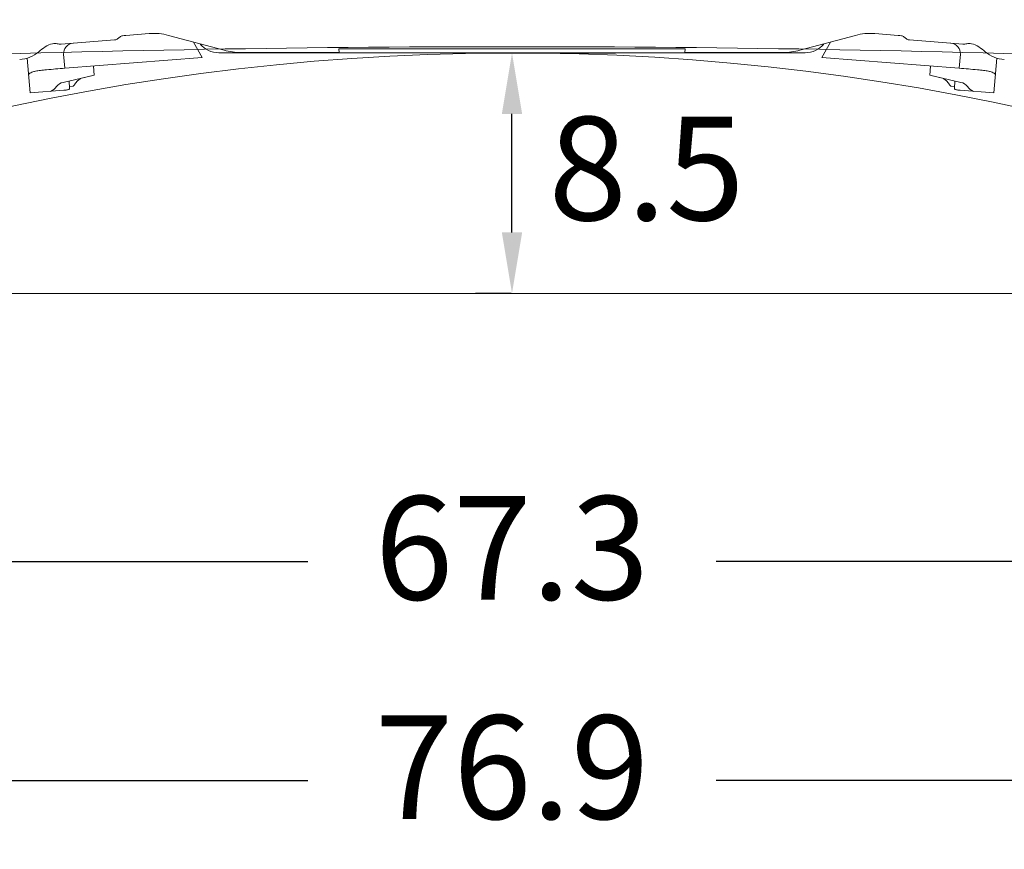
# Model space of a CAD drawing. Units: millimetres. Extents: x 0 to 17320, y 0 to 12230.
# Drawn here: x 14896 to 15704, y 7595 to 8276 of the extents above; entities that cross this region are included whole.
import ezdxf

# ---------------------------------------------------------------- set-up
doc = ezdxf.new("R2010")
doc.units = ezdxf.units.MM
doc.header["$LTSCALE"] = 12
doc.linetypes.add('AUSGEZOGEN', pattern=[0])
doc.layers.add('120', color=7, linetype='AUSGEZOGEN')
doc.layers.add('122', color=7, linetype='Continuous')
doc.styles.get("Standard").update_dxf_attribs({"font": 'romans.shx', "height": 85})
doc.dimstyles.new('ISO-25', dxfattribs={"dimtxt": 2.5, "dimasz": 2.5, "dimexe": 1.25, "dimexo": 0.625, "dimtad": 1, "dimtxsty": 'Standard', "dimcen": 2.5, "dimadec": 0, "dimazin": 0, "dimtfac": 1, "dimtmove": 0, "dimatfit": 3, "dimfxl": 1, "dimarcsym": 0})

# ---------------------------------------------------------------- blocks, each defined once
blk = doc.blocks.new('L33_205-75R16C_FKA')
at = {"layer": '120', "linetype": 'Continuous', "lineweight": 18}
for p, q in [((-370.000186, -324.388639), (-326.35674, -320.984053)), ((-317.084517, -317.251623), (-297.743137, -315.742819)), ((-281.873994, -317.215191), (-236.2958, -329.480928)), ((-261.391774, -322.727247), (-254.223512, -335.417512)), ((236.297176, -329.480928), (281.87537, -317.215191)), ((254.224888, -335.417512), (261.39315, -322.727247)), ((297.744513, -315.742819), (317.085893, -317.251623)), ((326.358116, -320.984053), (370.001562, -324.388639)), ((-222.522716, -331.301795), (-141.990536, -331.301795)), ((-142.224564, -328.301564), (0.000632, -328.301564)), ((-142.224564, -328.301712), (-141.990536, -331.301711)), ((0.000744, -328.301564), (142.22594, -328.301564)), ((141.991912, -331.301711), (142.22594, -328.301712)), ((141.991912, -331.301795), (222.524092, -331.301795)), ((-397.903785, -335.816888), (-395.665815, -364.505838)), ((-368.050919, -332.762394), (-367.156572, -344.227202)), ((-367.156572, -344.227202), (-254.223512, -335.417512)), ((-240.683506, -331.441339), (-189.820732, -331.441339)), ((-185.644908, -331.691339), (0.000688, -331.691339)), ((-6.51163, -331.704393), (85.000688, -331.704393)), ((0.000688, -331.691339), (185.646284, -331.691339)), ((189.822108, -331.441339), (240.684882, -331.441339)), ((254.224888, -335.417512), (367.157948, -344.227202)), ((367.157948, -344.227202), (368.052295, -332.762394)), ((395.667191, -364.505838), (397.905161, -335.816888)), ((-343.597238, -342.389384), (-343.022622, -349.755488)), ((343.023998, -349.755488), (343.598614, -342.389384)), ((-368.52842, -355.786399), (-343.022622, -349.755488)), ((-363.59285, -354.598135), (-363.294595, -360.888736)), ((-352.11046, -352.052749), (-343.022638, -349.755492)), ((343.023998, -349.755488), (368.529796, -355.786399)), ((343.024014, -349.755492), (352.111836, -352.052749)), ((363.295971, -360.888736), (363.594226, -354.598135)), ((-395.665815, -364.505838), (-367.791762, -362.331436)), ((-363.373569, -359.223063), (-360.253795, -358.979696)), ((360.255171, -358.979696), (363.374945, -359.223063)), ((367.793138, -362.331436), (395.667191, -364.505838)), ((-1075.860339, -529), (0.000688, -529)), ((0.000688, -529), (1075.861715, -529)), ((0.625688, -529), (85.000688, -529))]:
    blk.add_line(p, q, dxfattribs=at)
for centre, radius, start, end in [((-326.745604, -315.999197), 5, 274.460559, 301.007368), ((-331.338534, -308.357504), 13.915743, 301.007368, 312.393643), ((-318.78497, -322.552303), 5.040304, 99.723152, 128.990047), ((-315.866631, -336.539605), 19.326394, 93.612988, 101.247557), ((-294.087812, -362.60046), 47, 74.937742, 94.460561), ((294.089188, -362.60046), 47, 85.539439, 105.062258), ((315.868007, -336.539605), 19.326394, 78.752443, 86.387012), ((318.786346, -322.552303), 5.040304, 51.009953, 80.276848), ((331.33991, -308.357504), 13.915743, 227.606357, 238.992632), ((326.74698, -315.999197), 5, 238.992632, 265.539441), ((-406.316621, -309.16624), 28.000065, 274.460613, 309.460533), ((-355.603272, -367.570446), 49.364305, 123.967094, 131.823503), ((-373.24479, -342.038657), 18.336341, 102.341932, 122.823039), ((-375.068046, -333.620099), 9.722646, 79.742173, 102.449821), ((-370.360677, -311.226492), 13.167082, 256.937332, 271.568853), ((-359.576664, -332.101333), 8.5, 94.460559, 184.4605), ((-240.683506, -311.441339), 20, 220.061764, 270), ((-222.522771, -278.301795), 53, 254.937742, 270.00006), ((222.524147, -278.301795), 53, 269.99994, 285.062258), ((240.684882, -311.441339), 20, 270, 319.938236), ((359.57804, -332.101333), 8.5, 355.5395, 85.539441), ((370.362053, -311.226492), 13.167082, 268.431147, 283.062668), ((375.069422, -333.620099), 9.722646, 77.550179, 100.257827), ((373.246166, -342.038657), 18.336341, 57.176961, 77.658068), ((355.604648, -367.570446), 49.364305, 48.176497, 56.032906), ((406.317997, -309.16624), 28.000065, 230.539467, 265.539387), ((0.000688, -2282.836609), 1951.14527, 60.68093, 119.738249), ((-189.820732, -351.441342), 20.000003, 83.147762, 90), ((-185.644908, -316.691338), 15.000001, 263.147762, 270), ((185.646284, -316.691338), 15.000001, 270, 276.852238), ((189.822108, -351.441342), 20.000003, 90, 96.852238), ((-391.934978, -353.773281), 6.699858, 108.978003, 126.360373), ((-387.627038, -365.556886), 19.245429, 100.618369, 109.697549), ((-380.264899, -402.138927), 56.559815, 97.001297, 101.120048), ((-367.529783, -504.470964), 159.681195, 95.237525, 97.061118), ((-317.853192, -1035.349401), 692.878573, 94.080462, 95.320883), ((317.854568, -1035.349401), 692.878573, 84.679117, 85.919538), ((367.531159, -504.470964), 159.681195, 82.938882, 84.762475), ((380.266275, -402.138927), 56.559815, 78.879952, 82.998703), ((387.628414, -365.556886), 19.245429, 70.302451, 79.381631), ((391.936354, -353.773281), 6.699858, 53.639627, 71.021997), ((-394.796941, -350.033308), 1.993213, 123.845412, 182.300446), ((-346.632813, -364.933262), 14.394238, 133.537779, 147.576088), ((-349.659708, -361.747789), 10, 104.186278, 133.537779), ((349.661084, -361.747789), 10, 46.462221, 75.813722), ((346.634189, -364.933262), 14.394238, 32.423912, 46.462221), ((394.798317, -350.033308), 1.993213, 357.699554, 56.154588), ((-384.202907, -351.291021), 13, 294.002664, 321.879783), ((-366.10818, -365.489388), 10.000278, 104.005635, 141.879898), ((-370.839428, -322.523073), 39.924855, 274.377935, 276.117967), ((-368.711043, -341.759875), 20.570887, 275.933906, 279.311061), ((-366.533234, -354.361831), 7.783391, 278.499889, 287.426196), ((-364.72778, -359.910488), 1.949657, 285.636344, 305.968308), ((-363.993809, -360.921888), 0.7, 305.968308, 2.714528), ((-364.856824, -353.647429), 7.044214, 310.802097, 329.568565), ((364.8582, -353.647429), 7.044214, 210.431435, 229.197903), ((363.995185, -360.921888), 0.7, 177.285472, 234.031692), ((364.729156, -359.910488), 1.949657, 234.031692, 254.363656), ((366.53461, -354.361831), 7.783391, 252.573804, 261.500111), ((368.712419, -341.759875), 20.570887, 260.688939, 264.066094), ((370.840804, -322.523073), 39.924855, 263.882033, 265.622065), ((366.109556, -365.489388), 10.000278, 38.120102, 75.994365), ((384.204283, -351.291021), 13, 218.120217, 245.997336)]:
    blk.add_arc(centre, radius, start, end, dxfattribs=at)
blk = doc.blocks.new('LFH_S04')
at = {"layer": '120', "linetype": 'Continuous', "lineweight": 18}
for start, end in [(90, 92.098441), (87.901559, 90)]:
    blk.add_arc((0, -15023.21), 14696.7, start, end, dxfattribs=at)
blk = doc.blocks.new('*D45')
at = {"layer": '122', "color": 0, "lineweight": -2}
for p, q in [((14445, 8050.38), (14445, 7801)), ((16155, 8050.38), (16155, 7801)), ((14500, 7831), (15132.5, 7831)), ((16100, 7831), (15467.5, 7831))]:
    blk.add_line(p, q, dxfattribs=at)
at = {"layer": '122', "color": 0}
for points in [[(14500, 7840.17), (14500, 7821.83), (14445, 7831)], [(16100, 7840.17), (16100, 7821.83), (16155, 7831)]]:
    blk.add_solid(points, dxfattribs=at)
at = {"layer": 'Defpoints', "color": 0}
for p in [(14445, 8051), (16155, 8051), (16155, 7831)]:
    blk.add_point(p, dxfattribs=at)
at = {"layer": '122', "color": 0, "insert": (15300, 7831), "char_height": 85, "attachment_point": 5}
blk.add_mtext('67.3', dxfattribs=at)
blk = doc.blocks.new('*D46')
at = {"layer": '122', "color": 0, "lineweight": -2}
for p, q in [((14323, 8097.88), (14323, 7621)), ((16277, 8097.88), (16277, 7621)), ((14378, 7651), (15132.5, 7651)), ((16222, 7651), (15467.5, 7651))]:
    blk.add_line(p, q, dxfattribs=at)
at = {"layer": '122', "color": 0}
for points in [[(14378, 7660.17), (14378, 7641.83), (14323, 7651)], [(16222, 7660.17), (16222, 7641.83), (16277, 7651)]]:
    blk.add_solid(points, dxfattribs=at)
at = {"layer": 'Defpoints', "color": 0}
for p in [(14323, 8098.5), (16277, 8098.5), (16277, 7651)]:
    blk.add_point(p, dxfattribs=at)
at = {"layer": '122', "color": 0, "insert": (15300, 7651), "char_height": 85, "attachment_point": 5}
blk.add_mtext('76.9', dxfattribs=at)
blk = doc.blocks.new('*D47')
at = {"layer": '122', "color": 0, "lineweight": -2}
for p, q in [((14305.1, 8715.88), (14305.1, 7441)), ((16294.9, 8715.88), (16294.9, 7441)), ((14360.1, 7471), (15130.48, 7471)), ((16239.9, 7471), (15469.52, 7471))]:
    blk.add_line(p, q, dxfattribs=at)
at = {"layer": '122', "color": 0}
for points in [[(14360.1, 7480.17), (14360.1, 7461.83), (14305.1, 7471)], [(16239.9, 7480.17), (16239.9, 7461.83), (16294.9, 7471)]]:
    blk.add_solid(points, dxfattribs=at)
at = {"layer": 'Defpoints', "color": 0}
for p in [(14305.1, 8716.5), (16294.9, 8716.5), (16294.9, 7471)]:
    blk.add_point(p, dxfattribs=at)
at = {"layer": '122', "color": 0, "insert": (15300, 7471), "char_height": 85, "attachment_point": 5}
blk.add_mtext('79.7', dxfattribs=at)
blk = doc.blocks.new('*D48')
at = {"layer": '122', "color": 0, "lineweight": -2}
for p, q in [((14086.4, 9440.27), (14086.4, 7261)), ((16513.6, 9440.27), (16513.6, 7261)), ((14141.4, 7291), (15130.48, 7291)), ((16458.6, 7291), (15469.52, 7291))]:
    blk.add_line(p, q, dxfattribs=at)
at = {"layer": '122', "color": 0}
for points in [[(14141.4, 7300.17), (14141.4, 7281.83), (14086.4, 7291)], [(16458.6, 7300.17), (16458.6, 7281.83), (16513.6, 7291)]]:
    blk.add_solid(points, dxfattribs=at)
at = {"layer": 'Defpoints', "color": 0}
for p in [(14086.4, 9440.9), (16513.6, 9440.9), (16513.6, 7291)]:
    blk.add_point(p, dxfattribs=at)
at = {"layer": '122', "color": 0, "insert": (15300, 7291), "char_height": 85, "attachment_point": 5}
blk.add_mtext('95.5', dxfattribs=at)
blk = doc.blocks.new('*D49')
at = {"layer": '122', "color": 0, "lineweight": -2}
for p, q in [((15300.62, 10274.2), (16820, 10274.2)), ((16790, 10219.2), (16790, 9232.96)), ((16790, 8106), (16790, 9092.24)), ((16370.62, 8051), (16820, 8051))]:
    blk.add_line(p, q, dxfattribs=at)
at = {"layer": '122', "color": 0}
for points in [[(16780.83, 10219.2), (16799.17, 10219.2), (16790, 10274.2)], [(16780.83, 8106), (16799.17, 8106), (16790, 8051)]]:
    blk.add_solid(points, dxfattribs=at)
at = {"layer": 'Defpoints', "color": 0}
for p in [(15300, 10274.2), (16790, 10274.2), (16370, 8051)]:
    blk.add_point(p, dxfattribs=at)
at = {"layer": '122', "color": 0, "insert": (16790, 9162.6), "char_height": 85, "attachment_point": 5, "rotation": 90}
blk.add_mtext('G', dxfattribs=at)
blk = doc.blocks.new('*D50')
at = {"layer": '122', "color": 0, "lineweight": -2}
for p, q in [((15299.38, 8248.3), (15270, 8248.3)), ((15300, 8101), (15300, 8198.3)), ((15299.38, 8051), (15270, 8051))]:
    blk.add_line(p, q, dxfattribs=at)
at = {"layer": '122', "color": 0}
for points in [[(15291.67, 8198.3), (15308.33, 8198.3), (15300, 8248.3)], [(15291.67, 8101), (15308.33, 8101), (15300, 8051)]]:
    blk.add_solid(points, dxfattribs=at)
at = {"layer": 'Defpoints', "color": 0}
for p in [(15300, 8248.3), (15300, 8248.3), (15300, 8051)]:
    blk.add_point(p, dxfattribs=at)

msp = doc.modelspace()

# ---------------------------------------------------------------- block references
at = {"layer": '120'}
for name in ['LFH_S04', 'L33_205-75R16C_FKA']:
    msp.add_blockref(name, (15300, 8580), dxfattribs=at)

# ---------------------------------------------------------------- texts
msp.add_text('8.5', height=85, dxfattribs=at).set_placement((15330, 8111))

# ---------------------------------------------------------------- dimensions: what is measured, and where the dimension line sits
at = {"layer": '122'}
for base, p1, p2, text, override, picture, middle in [((16790, 10274.2), (16370, 8051), (15300, 10274.2), 'G', {"dimtxt": 85, "dimasz": 55, "dimexe": 30, "dimgap": 40, "dimtad": 0}, '*D49', (16790, 9162.6)), ((15300, 8248.3), (15300, 8051), (15300, 8248.3), ' ', {"dimtxt": 85, "dimasz": 50, "dimexe": 30, "dimgap": 40, "dimtih": 1}, '*D50', (15300, 8149.65))]:
    dim = msp.add_linear_dim(base=base, p1=p1, p2=p2, angle=90, text=text, dimstyle='ISO-25', override=override, dxfattribs=at)
    dim.commit()
    dim.dimension.update_dxf_attribs({"geometry": picture, "text_midpoint": middle})
for base, p1, p2, text, picture, middle in [((16513.6009, 7291), (14086.3991, 9440.9), (16513.6009, 9440.9), '95.5', '*D48', (15300, 7291)), ((16294.9, 7471), (14305.1, 8716.5), (16294.9, 8716.5), '79.7', '*D47', (15300, 7471)), ((16277, 7651), (14323, 8098.5), (16277, 8098.5), '76.9', '*D46', (15300, 7651)), ((16155, 7831), (14445, 8051), (16155, 8051), '67.3', '*D45', (15300, 7831))]:
    dim = msp.add_linear_dim(base=base, p1=p1, p2=p2, text=text, dimstyle='ISO-25', override={"dimtxt": 85, "dimasz": 55, "dimexe": 30, "dimgap": 40, "dimtad": 0}, dxfattribs=at)
    dim.commit()
    dim.dimension.update_dxf_attribs({"geometry": picture, "text_midpoint": middle})

doc.saveas('drawing.dxf')
